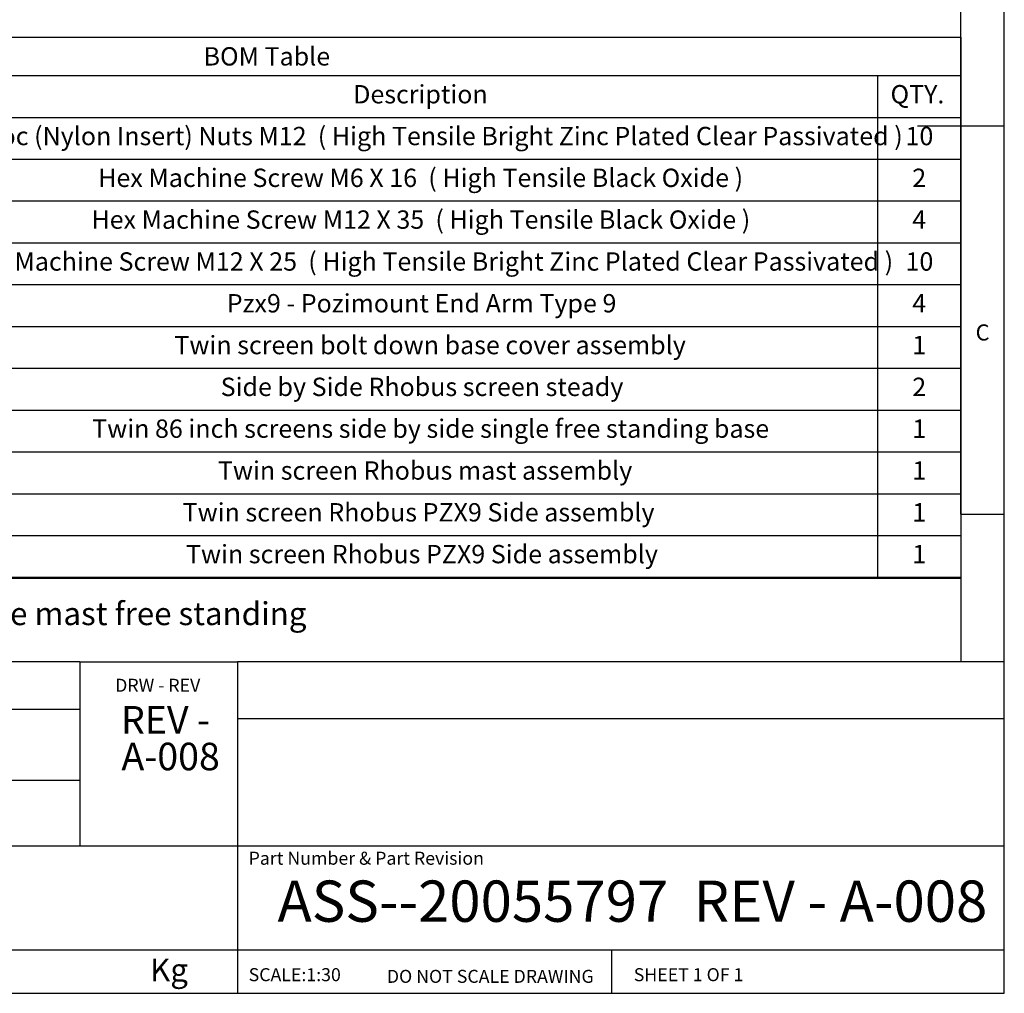
# Model space of a CAD drawing. Extents: x 5 to 292, y 5 to 205.
# Drawn here: x 178 to 292, y 5 to 117 of the extents above; entities that cross this region are included whole.
import ezdxf

# ---------------------------------------------------------------- set-up
doc = ezdxf.new("R2010")
doc.units = 0
doc.layers.get('0').update_dxf_attribs({"linetype": 'CONTINUOUS'})
doc.styles.add('SLDTEXTSTYLE0', font='TXT', dxfattribs={"width": 0.75})
doc.styles.add('SLDTEXTSTYLE1', font='TXT', dxfattribs={"width": 0.605})
doc.styles.add('SLDTEXTSTYLE2', font='TXT', dxfattribs={"width": 0.694444})
doc.styles.add('SLDTEXTSTYLE3', font='TXT', dxfattribs={"width": 0.6875})

# ---------------------------------------------------------------- blocks, each defined once
blk = doc.blocks.new('SW_TABLEANNOTATION_0')
at = {"color": 0, "linetype": 'CONTINUOUS'}
for p, q in [((43.94, 0), (150.73, 0)), ((150.73, 0), (160.32, 0)), ((160.32, 0), (160.32, -4.44)), ((43.94, -4.44), (150.73, -4.44)), ((150.73, -4.44), (150.73, -9.27)), ((150.73, -4.44), (160.32, -4.44)), ((160.32, -4.44), (160.32, -9.27)), ((43.94, -9.27), (150.73, -9.27)), ((150.73, -9.27), (160.32, -9.27)), ((150.73, -9.27), (150.73, -14.09)), ((160.32, -9.27), (160.32, -14.09)), ((43.94, -14.09), (150.73, -14.09)), ((150.73, -14.09), (150.73, -18.91)), ((150.73, -14.09), (160.32, -14.09)), ((160.32, -14.09), (160.32, -18.91)), ((43.94, -18.91), (150.73, -18.91)), ((150.73, -18.91), (150.73, -23.73)), ((150.73, -18.91), (160.32, -18.91)), ((160.32, -18.91), (160.32, -23.73)), ((43.94, -23.73), (150.73, -23.73)), ((150.73, -23.73), (150.73, -28.55)), ((150.73, -23.73), (160.32, -23.73)), ((160.32, -23.73), (160.32, -28.55)), ((43.94, -28.55), (150.73, -28.55)), ((150.73, -28.55), (150.73, -33.38)), ((150.73, -28.55), (160.32, -28.55)), ((160.32, -28.55), (160.32, -33.38)), ((43.94, -33.38), (150.73, -33.38)), ((150.73, -33.38), (150.73, -38.2)), ((150.73, -33.38), (160.32, -33.38)), ((160.32, -33.38), (160.32, -38.2)), ((43.94, -38.2), (150.73, -38.2)), ((150.73, -38.2), (150.73, -43.02)), ((150.73, -38.2), (160.32, -38.2)), ((160.32, -38.2), (160.32, -43.02)), ((43.94, -43.02), (150.73, -43.02)), ((150.73, -43.02), (150.73, -47.84)), ((150.73, -43.02), (160.32, -43.02)), ((160.32, -43.02), (160.32, -47.84)), ((43.94, -47.84), (150.73, -47.84)), ((150.73, -47.84), (150.73, -52.67)), ((150.73, -47.84), (160.32, -47.84)), ((160.32, -47.84), (160.32, -52.67)), ((43.94, -52.67), (150.73, -52.67)), ((150.73, -52.67), (150.73, -57.49)), ((150.73, -52.67), (160.32, -52.67)), ((160.32, -52.67), (160.32, -57.49)), ((43.94, -57.49), (150.73, -57.49)), ((150.73, -57.49), (150.73, -62.31)), ((150.73, -57.49), (160.32, -57.49)), ((160.32, -57.49), (160.32, -62.31)), ((43.94, -62.31), (150.73, -62.31)), ((150.73, -62.31), (160.32, -62.31))]:
    blk.add_line(p, q, dxfattribs=at)
at = {"color": 0, "linetype": 'CONTINUOUS', "attachment_point": 1, "style": 'SLDTEXTSTYLE1'}
for s, insert, char_height in [('BOM Table', (73.03, -1.17), 2.117), ('Description', (90.28, -5.54), 2.1167), ('QTY.', (152.23, -5.54), 2.117), ('Nyloc (Nylon Insert) Nuts M12  ( High Tensile Bright Zinc Plated Clear Passivated )', (45.21, -10.36), 2.1167), ('10', (153.96, -10.36), 2.117), ('Hex Machine Screw M6 X 16  ( High Tensile Black Oxide )', (60.88, -15.18), 2.1167), ('2', (154.74, -15.18), 2.12), ('Hex Machine Screw M12 X 35  ( High Tensile Black Oxide )', (60.1, -20), 2.1167), ('4', (154.74, -20), 2.12), ('Hex Machine Screw M12 X 25  ( High Tensile Bright Zinc Plated Clear Passivated )', (45.44, -24.83), 2.1167), ('10', (153.96, -24.83), 2.117), ('Pzx9 - Pozimount End Arm Type 9', (75.7, -29.65), 2.1167), ('4', (154.74, -29.65), 2.12), ('Twin screen bolt down base cover assembly', (69.66, -34.47), 2.1167), ('1', (154.74, -34.47), 2.12), ('Side by Side Rhobus screen steady', (75, -39.29), 2.1167), ('2', (154.74, -39.29), 2.12), ('Twin 86 inch screens side by side single free standing base', (60.18, -44.11), 2.1167), ('1', (154.74, -44.11), 2.12), ('Twin screen Rhobus mast assembly', (74.68, -48.94), 2.1167), ('1', (154.74, -48.94), 2.12), ('Twin screen Rhobus PZX9 Side assembly', (70.61, -53.76), 2.1167), ('1', (154.74, -53.76), 2.12), ('Twin screen Rhobus PZX9 Side assembly', (71, -58.58), 2.1167), ('1', (154.74, -58.58), 2.12)]:
    blk.add_mtext(s, dxfattribs=dict(at, insert=insert, char_height=char_height))

msp = doc.modelspace()

# ---------------------------------------------------------------- linework, layer by layer
at = {"color": 7, "linetype": 'CONTINUOUS'}
for p, q in [((292, 77.25), (292, 205)), ((287, 60.25), (287, 200)), ((292, 105), (282, 105)), ((292, 5), (292, 77.25)), ((287, 60.25), (292, 60.25)), ((287, 60.25), (287, 43.25)), ((104.8, 52.89234), (287, 52.89234)), ((185.4, 43.25), (104.8, 43.25)), ((185.4, 43.25), (203.6, 43.25)), ((185.4, 43.25), (185.4, 22)), ((292, 43.25), (203.6, 43.25)), ((203.6, 43.25), (203.6, 22)), ((149.45493, 37.76039), (185.4, 37.76039)), ((203.6, 36.70448), (292, 36.70448)), ((185.4, 29.5449), (104.8, 29.5449)), ((149.45493, 22), (292, 22)), ((203.6, 22), (203.6, 5)), ((159.4, 10), (292, 10)), ((246.72076, 10), (246.72076, 5)), ((5, 5), (292, 5))]:
    msp.add_line(p, q, dxfattribs=at)

# ---------------------------------------------------------------- block references
msp.add_blockref('SW_TABLEANNOTATION_0', (126.65085, 115.29567), dxfattribs=at)

# ---------------------------------------------------------------- texts
for s, insert, char_height, attachment_point, style in [('C', (288.69265, 82.14962), 1.85208, 1, 'SLDTEXTSTYLE0'), ('Twin screen Rhobus single mast free standing', (134.83359, 50.1112), 2.6458333, 1, 'SLDTEXTSTYLE1'), ('DRW - REV', (189.4855, 41.27833), 1.5, 1, 'SLDTEXTSTYLE2'), ('REV -', (195.28721, 38.13574), 3.175, 2, 'SLDTEXTSTYLE1'), ('A-008', (195.88105, 33.9024), 3.175, 2, 'SLDTEXTSTYLE1'), ('Part Number & Part Revision', (204.87397, 21.33097), 1.5, 1, 'SLDTEXTSTYLE0'), ('ASS--20055797  REV - A-008', (208.20157, 18.00868), 4.7625, 1, 'SLDTEXTSTYLE1'), ('Kg', (193.50788, 9.01476), 2.645833, 1, 'SLDTEXTSTYLE0'), ('SCALE:1:30', (204.87397, 7.90009), 1.5, 1, 'SLDTEXTSTYLE0'), ('DO NOT SCALE DRAWING', (220.80992, 7.70722), 1.5, 1, 'SLDTEXTSTYLE0'), ('SHEET 1 OF 1', (249.27829, 7.90009), 1.5, 1, 'SLDTEXTSTYLE3')]:
    msp.add_mtext(s, dxfattribs=dict(at, insert=insert, char_height=char_height, attachment_point=attachment_point, style=style))

doc.saveas('drawing.dxf')
